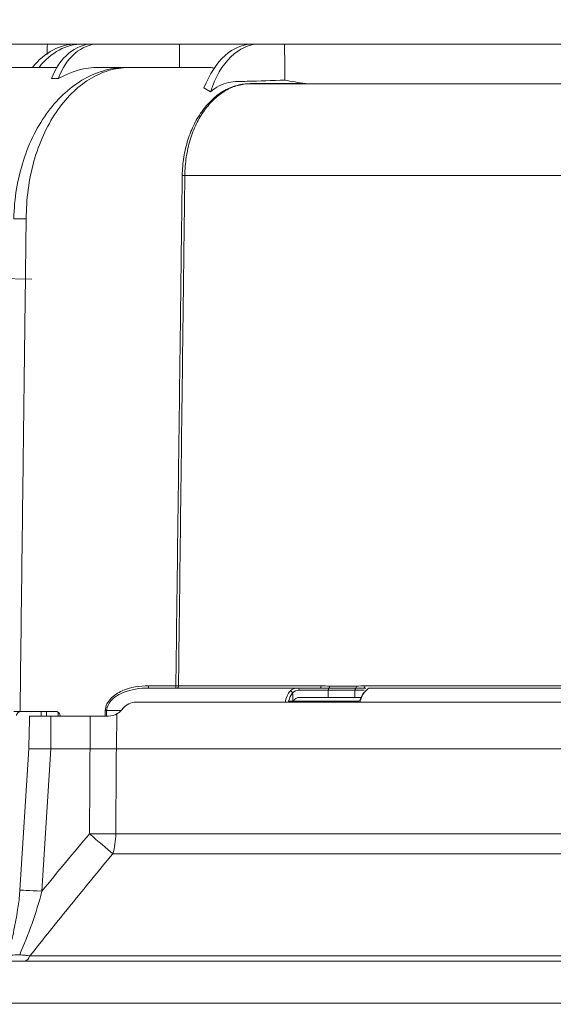
# Model space of a CAD drawing. Units: millimetres. Extents: x 0 to 3750, y 0 to 5000.
# Drawn here: x 2594 to 2709, y 2522 to 2733 of the extents above; entities that cross this region are included whole.
import ezdxf

# ---------------------------------------------------------------- set-up
doc = ezdxf.new("R2010")
doc.units = ezdxf.units.MM
for name, color, linetype, true_color in [('Dimension', 7, 'CONTINUOUS', 0xffffff), ('Product', 7, 'CONTINUOUS', 0xffffff), ('Template', 7, 'CONTINUOUS', 0xffffff)]:
    doc.layers.add(name, color=color, linetype=linetype, true_color=true_color)
doc.styles.add('Arial Unicode MS', font='ARIALUNI.TTF')
doc.dimstyles.get("Standard").update_dxf_attribs({"dimtxt": 0.18, "dimasz": 0.18, "dimexe": 0.18, "dimexo": 0.0625, "dimgap": 0.09, "dimtad": 0, "dimtih": 1, "dimtoh": 1, "dimdec": 4, "dimzin": 0, "dimdsep": 46, "dimtxsty": 'Standard', "dimcen": 0.09, "dimadec": 0, "dimazin": 0, "dimtfac": 1, "dimtdec": 4, "dimtofl": 0, "dimtmove": 0, "dimatfit": 3, "dimfxl": 1, "dimtolj": 1, "dimtzin": 0, "dimarcsym": 0})

# ---------------------------------------------------------------- blocks, each defined once
blk = doc.blocks.new('DimnDraft3D11')
at = {"layer": 'Product', "color": 35, "linetype": 'Continuous', "lineweight": 13, "transparency": 16777216}
for p, q in [((2344.48, 2522.33), (2196.83, 2522.33)), ((2198.83, 2522.33), (2198.83, 2251.13)), ((2889.73, 2428.35), (2196.83, 2428.35))]:
    blk.add_line(p, q, dxfattribs=at)
for points in [[(2198.83, 2522.33), (2203.83, 2492.33), (2193.83, 2492.33), (2198.83, 2522.33)], [(2198.83, 2428.35), (2193.83, 2458.35), (2203.83, 2458.35), (2198.83, 2428.35)]]:
    blk.add_solid(points, dxfattribs=at)
at = {"layer": 'Product', "color": 8, "linetype": 'Continuous', "lineweight": 13, "transparency": 16777216, "insert": (2195.19, 2258.63), "char_height": 30, "attachment_point": 7, "rotation": 90, "line_spacing_factor": 1.069626, "style": 'Arial Unicode MS'}
blk.add_mtext('\\W1.0000;94 [3 3/4"]', dxfattribs=at)

msp = doc.modelspace()

# ---------------------------------------------------------------- linework, layer by layer
at = {"layer": 'Product', "color": 7, "linetype": 'Continuous', "lineweight": 18}
for p, q in [((2600.36, 2727.83), (2583.07, 2727.83)), ((2600.36, 2727.83), (2606.58, 2727.83)), ((2606.58, 2727.83), (2607.87, 2727.83)), ((2610.06, 2727.83), (2607.87, 2727.83)), ((2610.06, 2727.83), (2611.35, 2727.83)), ((2611.35, 2727.83), (2628.71, 2727.83)), ((2628.71, 2727.83), (2644.37, 2727.83)), ((2644.37, 2727.83), (2645.81, 2727.83)), ((2651.22, 2727.83), (2645.81, 2727.83)), ((2651.22, 2727.83), (2731.29, 2727.83)), ((2583.17, 2722.83), (2602.42, 2722.83)), ((2611.45, 2722.83), (2617.41, 2722.83)), ((2601.23, 2720.41), (2602.71, 2720.41)), ((2643.92, 2719.33), (2724.89, 2719.33)), ((3129.1, 2699.68), (2629.83, 2699.68)), ((2569.63, 2678.12), (2597.06, 2677.44)), ((2622.03, 2589.83), (2654.03, 2589.83)), ((2628.47, 2590.32), (2659.07, 2590.32)), ((2666.3, 2589.35), (2660.56, 2589.35)), ((2666.45, 2589.79), (2660.72, 2589.79)), ((2660.88, 2590.24), (2666.61, 2590.24)), ((2668.44, 2590.32), (2813.89, 2590.32)), ((2669.43, 2589.83), (2809.82, 2589.83)), ((2619.33, 2586.83), (2866.58, 2586.83)), ((2667.16, 2587.04), (2651.97, 2587.04)), ((2666.26, 2587.83), (2660.52, 2587.83)), ((2599.03, 2584.83), (2599.02, 2583.83)), ((2600.16, 2584.83), (2600.15, 2583.83)), ((2616.04, 2585), (2613.07, 2585)), ((2601.12, 2576.83), (2601.13, 2583.83)), ((2601.13, 2583.83), (2609.52, 2583.83)), ((2602.7, 2583.83), (2602.71, 2584.62)), ((2609.51, 2576.83), (2609.52, 2583.83)), ((2615.15, 2576.83), (2615.27, 2584.28)), ((2596.38, 2576.83), (2594.45, 2546.51)), ((2601.12, 2576.83), (2599.18, 2546.28)), ((2601.12, 2576.83), (2609.51, 2576.83)), ((2875.51, 2576.83), (2615.15, 2576.83)), ((2615.03, 2558.58), (2874.9, 2558.58)), ((2875.69, 2554.3), (2614.39, 2554.3)), ((2596.63, 2532.43), (3162.31, 2532.43)), ((2567.04, 2531.33), (3191.86, 2531.33)), ((3404.45, 2522.33), (2354.48, 2522.33))]:
    msp.add_line(p, q, dxfattribs=at)
at = {"layer": 'Product', "color": 7, "linetype": 'Continuous', "lineweight": 18, "extrusion": (0, 0, -1)}
for centre, major_axis, ratio, start_param, end_param in [((2606.33, 2707.83), (0.49, 20), 0.706886, 5.543011, 6.265746), ((2608.12, 2707.83), (-0.49, 20), 0.706889, 5.57789, 6.300624), ((2609.89, 2713.83), (0.35, 14), 0.706891, 5.184067, 6.26574), ((2611.53, 2713.83), (-0.35, 14), 0.706893, 5.218957, 6.300631), ((2644.09, 2707.83), (0.44, 20), 0.608578, 5.260227, 6.269798), ((2646.09, 2707.83), (-0.44, 20), 0.60858, 5.235128, 6.296572), ((2611.86, 2689.83), (-0.81, 33), 0.706895, 5.915105, 6.300623)]:
    msp.add_ellipse(centre, major_axis=major_axis, ratio=ratio, start_param=start_param, end_param=end_param, dxfattribs=at)
at = {"layer": 'Product', "color": 7, "linetype": 'Continuous', "lineweight": 18}
for centre, major_axis, ratio, start_param, end_param in [((2617.41, 2718.83), (0, 4), 0.659657, 6.145268, 6.283183), ((2643.92, 2720.33), (0, 1), 0.689991, 3.006362, 3.141609), ((2629.23, 2699.7), (-1, 0), 0.020869, 1.617562, 2.220023), ((2596.01, 2690.33), (-4, 0.05), 0.011526, 4.756999, 5.497876), ((2622.03, 2590.33), (0, 0.5), 0.04505, 3.141593, 4.69938), ((2627.89, 2590.33), (0, 0.5), 0.04505, 3.141593, 4.699367), ((2628.17, 2590.33), (0, 0.5), 0.60514, 3.141593, 4.694936), ((2654.03, 2589.33), (0, 0.5), 0.591931, 4.764717, 6.283176), ((2658.81, 2590.33), (0, 0.5), 0.53136, 3.141593, 4.694936), ((2668.19, 2590.33), (0, 0.5), 0.50878, 3.141593, 4.694936), ((2612.75, 2585.02), (-0.5, 0.021), 0.011109, 1.616365, 2.251373), ((2608.87, 2558.75), (-7.65, 6.44), 0.020363, 3.924338, 4.661091), ((2608.87, 2558.75), (-10, 0.06), 0.017137, 1.623261, 2.234816), ((2608.87, 2558.75), (0, 10), 0.61628, 4.250727, 4.694942), ((2599.44, 2546.19), (-4.99, 0.32), 0.014117, 4.765745, 6.282074), ((2595.48, 2533.33), (0, 2), 0.64136, 3.141593, 4.250721)]:
    msp.add_ellipse(centre, major_axis=major_axis, ratio=ratio, start_param=start_param, end_param=end_param, dxfattribs=at)
for points, degree in [([(2600.36, 2727.83), (2600.36, 2727.07), (2600.35, 2726.31), (2600.35, 2725.56)], 3), ([(2628.71, 2722.83), (2628.71, 2724.5), (2628.71, 2726.16), (2628.71, 2727.83)], 3), ([(2651.22, 2727.83), (2651.23, 2725.24), (2651.24, 2722.66), (2651.25, 2720.08)], 3), ([(2617.49, 2722.82), (2617.23, 2722.81)], 1), ([(2635.48, 2722.79), (2635.34, 2722.82), (2635.21, 2722.83), (2635.07, 2722.83)], 3), ([(2636.27, 2722.65), (2636.01, 2722.7), (2635.74, 2722.75), (2635.48, 2722.79)], 3), ([(2655.67, 2719.34), (2654.19, 2719.58), (2652.71, 2719.83), (2651.25, 2720.08)], 3), ([(2633.93, 2718.47), (2634.4, 2718.2), (2634.87, 2717.9), (2635.33, 2717.58)], 3), ([(2651.32, 2586.73), (2651.51, 2587.76), (2651.89, 2588.63), (2652.38, 2589.18)], 3), ([(2652.38, 2589.18), (2652.78, 2589.61), (2653.34, 2589.83), (2654.03, 2589.83)], 3), ([(2652.94, 2588.77), (2652.86, 2588.99), (2652.6, 2589.18), (2652.38, 2589.18)], 3), ([(2654.32, 2589.35), (2653.73, 2589.35), (2653.25, 2589.15), (2652.94, 2588.77)], 3), ([(2659.07, 2590.32), (2659.68, 2590.32), (2660.28, 2590.24), (2660.88, 2590.24)], 3), ([(2660.52, 2587.83), (2660.54, 2588.34), (2660.55, 2588.84), (2660.56, 2589.35)], 3), ([(2660.56, 2589.35), (2660.57, 2589.54), (2660.63, 2589.71), (2660.72, 2589.79)], 3), ([(2660.72, 2589.79), (2660.81, 2589.86), (2660.88, 2590.04), (2660.88, 2590.24)], 3), ([(2666.26, 2587.83), (2666.27, 2588.34), (2666.28, 2588.84), (2666.3, 2589.35)], 3), ([(2666.3, 2589.35), (2666.3, 2589.54), (2666.36, 2589.71), (2666.45, 2589.79)], 3), ([(2666.45, 2589.79), (2666.54, 2589.86), (2666.6, 2590.04), (2666.61, 2590.24)], 3), ([(2666.61, 2590.24), (2667.22, 2590.24), (2667.83, 2590.32), (2668.44, 2590.32)], 3), ([(2668.53, 2589.18), (2668.02, 2588.63), (2667.6, 2587.76), (2667.34, 2586.73)], 3), ([(2668.66, 2589.83), (2668.37, 2589.83)], 1), ([(2669.43, 2589.83), (2669.27, 2589.83), (2668.93, 2589.61), (2668.53, 2589.18)], 3), ([(2669.51, 2589.83), (2669.44, 2589.83)], 1), ([(2619.33, 2586.83), (2618.28, 2586.83), (2617.25, 2586.3), (2616.5, 2585.36)], 3), ([(2652.94, 2588.77), (2652.56, 2588.36), (2652.27, 2587.74), (2652.08, 2587)], 3), ([(2653.02, 2586.85), (2652.94, 2588.77)], 1), ([(2653.02, 2586.85), (2653.3, 2587.48), (2653.85, 2587.83), (2654.56, 2587.83)], 3), ([(2666.26, 2587.83), (2666.77, 2587.83), (2667.22, 2587.83), (2667.6, 2587.83)], 3), ([(2667.26, 2587), (2667.5, 2587.74), (2667.83, 2588.36), (2668.22, 2588.77)], 3), ([(2594.52, 2584.83), (2594.05, 2584.83), (2593.61, 2584.83), (2593.18, 2584.83)], 3), ([(2602.1, 2584.83), (2599.57, 2584.83), (2597.05, 2584.83), (2594.52, 2584.83)], 3), ([(2612.72, 2583.83), (2612.74, 2584.22), (2612.76, 2584.62), (2612.77, 2585.01)], 3), ([(2613.07, 2585), (2613.05, 2584.61), (2613.03, 2584.22), (2613.02, 2583.83)], 3), ([(2596.56, 2583.83), (2596.38, 2576.83)], 1), ([(2603.09, 2583.91), (2603.09, 2583.88), (2603.1, 2583.86), (2603.1, 2583.83)], 3), ([(2609.52, 2583.83), (2610.91, 2583.83), (2612.27, 2583.83), (2613.5, 2583.83)], 3), ([(2615.27, 2584.28), (2614.75, 2583.98), (2614.15, 2583.83), (2613.5, 2583.83)], 3), ([(2609.51, 2576.83), (2611.56, 2576.83), (2613.54, 2576.83), (2615.15, 2576.83)], 3), ([(2615.15, 2576.83), (2615.11, 2570.74), (2615.07, 2564.66), (2615.03, 2558.58)], 3), ([(2599.18, 2546.28), (2602.56, 2550.4), (2605.96, 2554.5), (2609.4, 2558.58)], 3)]:
    msp.add_open_spline(points, degree=degree, dxfattribs=at)
for points, knots in [([(2593.18, 2690.4), (2593.21, 2692.56), (2593.42, 2694.69), (2594.11, 2698.9), (2594.61, 2700.93), (2595.86, 2704.83), (2596.63, 2706.72), (2598.42, 2710.26), (2599.42, 2711.88), (2601.65, 2714.87), (2602.89, 2716.23), (2605.5, 2718.57), (2606.87, 2719.56), (2609.76, 2721.18), (2611.27, 2721.8), (2613.55, 2722.42), (2614.32, 2722.57), (2615.85, 2722.78), (2616.61, 2722.83), (2617.41, 2722.83)], [0, 0, 0, 0, 0.125, 0.125, 0.25, 0.25, 0.375, 0.375, 0.5, 0.5, 0.625, 0.625, 0.75, 0.75, 0.875, 0.875, 0.9375, 0.9375, 1, 1, 1, 1]), ([(2617.78, 2722.79), (2617.01, 2722.78), (2616.31, 2722.72), (2614.88, 2722.5), (2614.17, 2722.34), (2612.06, 2721.7), (2610.67, 2721.06), (2608.01, 2719.41), (2606.75, 2718.41), (2604.37, 2716.05), (2603.24, 2714.67), (2601.22, 2711.68), (2600.32, 2710.05), (2598.72, 2706.53), (2598.04, 2704.65), (2596.95, 2700.78), (2596.53, 2698.76), (2595.97, 2694.6), (2595.84, 2692.5), (2595.83, 2690.38)], [0, 0, 0, 0, 0.0625, 0.0625, 0.125, 0.125, 0.25, 0.25, 0.375, 0.375, 0.5, 0.5, 0.625, 0.625, 0.75, 0.75, 0.875, 0.875, 1, 1, 1, 1]), ([(2617.41, 2722.83), (2617.81, 2722.83), (2618.15, 2722.83), (2618.87, 2722.83), (2619.25, 2722.83), (2620.35, 2722.83), (2622.55, 2722.83), (2624.76, 2722.83), (2629.18, 2722.83), (2632.13, 2722.83), (2635.07, 2722.83)], [0, 0, 0, 0, 0.0625, 0.0625, 0.125, 0.125, 0.25, 0.5, 0.5, 1, 1, 1, 1]), ([(2635.48, 2722.79), (2634, 2722.79), (2632.52, 2722.79), (2629.57, 2722.79), (2628.09, 2722.79), (2625.13, 2722.79), (2623.66, 2722.79), (2621.44, 2722.79), (2620.52, 2722.79), (2619.56, 2722.79), (2619.33, 2722.79), (2619.23, 2722.79), (2619.19, 2722.79), (2619.1, 2722.79), (2619.05, 2722.79), (2618.96, 2722.79), (2618.91, 2722.79), (2618.68, 2722.79), (2618.51, 2722.79), (2618.24, 2722.79), (2618.15, 2722.79), (2617.96, 2722.79), (2617.87, 2722.79), (2617.78, 2722.79)], [0, 0, 0, 0, 0.25, 0.25, 0.5, 0.5, 0.75, 0.75, 0.875, 0.90625, 0.914063, 0.914063, 0.921875, 0.921875, 0.929688, 0.929688, 0.9375, 0.9375, 0.96875, 0.96875, 0.984375, 0.984375, 1, 1, 1, 1]), ([(2635.33, 2717.58), (2635.92, 2718.09), (2636.54, 2718.52), (2637.83, 2719.19), (2638.5, 2719.44), (2639.83, 2719.74), (2640.5, 2719.77), (2641.85, 2719.8), (2642.52, 2719.82), (2645.88, 2719.92), (2648.56, 2720), (2651.25, 2720.08)], [0, 0, 0, 0, 0.125, 0.125, 0.25, 0.25, 0.375, 0.375, 0.5, 0.5, 1, 1, 1, 1]), ([(2629.27, 2699.67), (2629.28, 2700.99), (2629.41, 2702.3), (2629.83, 2704.87), (2630.12, 2706.11), (2630.87, 2708.49), (2631.34, 2709.64), (2632.41, 2711.78), (2633.02, 2712.77), (2634.36, 2714.57), (2635.11, 2715.39), (2636.67, 2716.8), (2637.5, 2717.4), (2639.23, 2718.37), (2640.14, 2718.73), (2641.51, 2719.1), (2641.97, 2719.19), (2642.89, 2719.31), (2643.34, 2719.34), (2643.83, 2719.34)], [0, 0, 0, 0, 0.125, 0.125, 0.25, 0.25, 0.375, 0.375, 0.5, 0.5, 0.625, 0.625, 0.75, 0.75, 0.875, 0.875, 0.9375, 0.9375, 1, 1, 1, 1]), ([(2643.92, 2719.33), (2643.44, 2719.33), (2643, 2719.3), (2642.1, 2719.17), (2641.64, 2719.08), (2640.31, 2718.71), (2639.42, 2718.34), (2637.73, 2717.36), (2636.93, 2716.77), (2635.41, 2715.36), (2634.69, 2714.53), (2633.39, 2712.73), (2632.8, 2711.74), (2631.77, 2709.6), (2631.32, 2708.45), (2630.6, 2706.08), (2630.33, 2704.85), (2629.95, 2702.29), (2629.83, 2700.99), (2629.83, 2699.68)], [0, 0, 0, 0, 0.0625, 0.0625, 0.125, 0.125, 0.25, 0.25, 0.375, 0.375, 0.5, 0.5, 0.625, 0.625, 0.75, 0.75, 0.875, 0.875, 1, 1, 1, 1]), ([(2643.83, 2719.34), (2643.89, 2719.34), (2643.95, 2719.34), (2644.04, 2719.34), (2644.07, 2719.34), (2644.14, 2719.34), (2644.23, 2719.34), (2644.32, 2719.34), (2644.44, 2719.34), (2644.51, 2719.34), (2644.69, 2719.34), (2644.81, 2719.34), (2645.06, 2719.34), (2645.68, 2719.34), (2647.28, 2719.34), (2648.76, 2719.34), (2650.73, 2719.34), (2651.72, 2719.34), (2653.7, 2719.34), (2654.68, 2719.34), (2655.67, 2719.34)], [0, 0, 0, 0, 0.015625, 0.015625, 0.023437, 0.023437, 0.03125, 0.046875, 0.046875, 0.0625, 0.0625, 0.09375, 0.09375, 0.125, 0.25, 0.5, 0.5, 0.75, 0.75, 1, 1, 1, 1]), ([(2627.91, 2590.32), (2628.02, 2599.43), (2628.14, 2608.55), (2628.36, 2626.77), (2628.48, 2635.88), (2628.7, 2654.11), (2628.82, 2663.22), (2628.96, 2674.61), (2628.99, 2676.89), (2629.04, 2681.45), (2629.07, 2683.73), (2629.13, 2688.28), (2629.16, 2690.56), (2629.2, 2693.98), (2629.22, 2695.12), (2629.24, 2696.83), (2629.24, 2697.4), (2629.25, 2698.11), (2629.25, 2698.25), (2629.26, 2698.54), (2629.26, 2698.68), (2629.27, 2699.1), (2629.27, 2699.39), (2629.27, 2699.67)], [0, 0, 0, 0, 0.25, 0.25, 0.5, 0.5, 0.75, 0.75, 0.8125, 0.8125, 0.875, 0.875, 0.9375, 0.9375, 0.96875, 0.96875, 0.984375, 0.984375, 0.988281, 0.988281, 0.992188, 0.992188, 1, 1, 1, 1]), ([(2629.83, 2699.68), (2629.83, 2699.39), (2629.83, 2699.11), (2629.82, 2698.68), (2629.82, 2698.54), (2629.81, 2698.25), (2629.81, 2698.11), (2629.8, 2697.4), (2629.8, 2696.83), (2629.78, 2695.12), (2629.76, 2693.98), (2629.72, 2690.56), (2629.69, 2688.29), (2629.63, 2683.73), (2629.6, 2681.45), (2629.55, 2676.89), (2629.52, 2674.62), (2629.38, 2663.22), (2629.26, 2654.11), (2629.04, 2635.88), (2628.92, 2626.77), (2628.7, 2608.54), (2628.58, 2599.43), (2628.47, 2590.32)], [0, 0, 0, 0, 0.007812, 0.007812, 0.011719, 0.011719, 0.015625, 0.015625, 0.03125, 0.03125, 0.0625, 0.0625, 0.125, 0.125, 0.1875, 0.1875, 0.25, 0.25, 0.5, 0.5, 0.75, 0.75, 1, 1, 1, 1]), ([(2595.83, 2690.38), (2595.83, 2690.11), (2595.82, 2689.83), (2595.82, 2689.49), (2595.81, 2689.42), (2595.81, 2689.28), (2595.81, 2689.08), (2595.8, 2688.6), (2595.79, 2688.18), (2595.79, 2687.63), (2595.78, 2687.36), (2595.77, 2686.53), (2595.77, 2685.98), (2595.76, 2684.89), (2595.75, 2684.34), (2595.72, 2681.59), (2595.69, 2679.39), (2595.65, 2676.09), (2595.64, 2674.99), (2595.61, 2672.79), (2595.59, 2671.69), (2595.55, 2668.39), (2595.53, 2666.19), (2595.44, 2659.6), (2595.39, 2655.2), (2595.28, 2646.4), (2595.22, 2642), (2595.06, 2628.81), (2594.95, 2620.01), (2594.74, 2602.42), (2594.63, 2593.62), (2594.52, 2584.83)], [0, 0, 0, 0, 0.007813, 0.007813, 0.009766, 0.009766, 0.011719, 0.015625, 0.023438, 0.023438, 0.03125, 0.03125, 0.046875, 0.046875, 0.0625, 0.0625, 0.125, 0.125, 0.15625, 0.15625, 0.1875, 0.1875, 0.25, 0.25, 0.375, 0.375, 0.5, 0.5, 0.75, 0.75, 1, 1, 1, 1]), ([(2612.77, 2585.01), (2612.82, 2586), (2613.31, 2586.9), (2614.67, 2588.3), (2615.52, 2588.82), (2618.16, 2590), (2620.11, 2590.32), (2622.05, 2590.32)], [0, 0, 0, 0, 0.25, 0.25, 0.5, 0.5, 1, 1, 1, 1]), ([(2622.03, 2589.83), (2620.19, 2589.83), (2618.34, 2589.55), (2615.8, 2588.51), (2614.98, 2588.05), (2613.63, 2586.78), (2613.11, 2585.94), (2613.07, 2585)], [0, 0, 0, 0, 0.5, 0.5, 0.75, 0.75, 1, 1, 1, 1]), ([(2622.05, 2590.32), (2622.39, 2590.32), (2622.72, 2590.32), (2624.38, 2590.32), (2625.72, 2590.32), (2627.34, 2590.32), (2627.62, 2590.32), (2627.91, 2590.32)], [0, 0, 0, 0, 0.170601, 0.170601, 0.853006, 0.853006, 1, 1, 1, 1]), ([(2627.91, 2590.32), (2627.96, 2590.32), (2628.01, 2590.32), (2628.11, 2590.32), (2628.16, 2590.32), (2628.25, 2590.32), (2628.34, 2590.32), (2628.43, 2590.32), (2628.47, 2590.32)], [0, 0, 0, 0, 0.25, 0.25, 0.5, 0.5, 0.75, 1, 1, 1, 1]), ([(2654.03, 2589.83), (2654.71, 2589.83), (2655.49, 2589.83), (2657.13, 2589.83), (2657.99, 2589.83), (2658.81, 2589.83)], [0, 0, 0, 0, 0.5, 0.5, 1, 1, 1, 1]), ([(2660.56, 2589.35), (2660.56, 2589.35), (2660.55, 2589.35), (2660.53, 2589.35), (2660.51, 2589.35), (2660.46, 2589.35), (2660.35, 2589.35), (2660.26, 2589.35), (2660.08, 2589.35), (2659.95, 2589.35), (2659.76, 2589.35), (2659.7, 2589.35), (2659.57, 2589.35), (2659.5, 2589.35), (2659.31, 2589.35), (2659.04, 2589.35), (2658.64, 2589.35), (2658.37, 2589.35), (2658.16, 2589.35), (2658.06, 2589.35), (2657.95, 2589.35), (2657.88, 2589.35), (2657.85, 2589.35), (2657.68, 2589.35), (2657.4, 2589.35), (2656.99, 2589.35), (2656.72, 2589.35), (2656.45, 2589.35), (2656.31, 2589.35), (2656.11, 2589.35), (2656.05, 2589.35), (2655.91, 2589.35), (2655.85, 2589.35), (2655.65, 2589.35), (2655.39, 2589.35), (2655.02, 2589.35), (2654.67, 2589.35), (2654.44, 2589.35), (2654.32, 2589.35)], [0, 0, 0, 0, 0.003906, 0.003906, 0.007812, 0.015625, 0.03125, 0.0625, 0.0625, 0.125, 0.125, 0.15625, 0.15625, 0.1875, 0.1875, 0.25, 0.3125, 0.375, 0.375, 0.40625, 0.421875, 0.421875, 0.4375, 0.4375, 0.5, 0.5625, 0.625, 0.625, 0.6875, 0.6875, 0.71875, 0.71875, 0.75, 0.75, 0.8125, 0.875, 0.9375, 1, 1, 1, 1]), ([(2660.72, 2589.79), (2660.65, 2589.79), (2660.57, 2589.79), (2660.42, 2589.79), (2660.34, 2589.79), (2660.1, 2589.79), (2659.95, 2589.8), (2659.63, 2589.81), (2659.47, 2589.81), (2659.14, 2589.82), (2658.97, 2589.83), (2658.81, 2589.83)], [0, 0, 0, 0, 0.125, 0.125, 0.25, 0.25, 0.5, 0.5, 0.75, 0.75, 1, 1, 1, 1]), ([(2668.26, 2589.35), (2668.2, 2589.35), (2668.14, 2589.35), (2668, 2589.35), (2667.92, 2589.35), (2667.82, 2589.35), (2667.79, 2589.35), (2667.75, 2589.35), (2667.73, 2589.35), (2667.66, 2589.35), (2667.62, 2589.35), (2667.38, 2589.35), (2667.19, 2589.35), (2666.87, 2589.35), (2666.65, 2589.35), (2666.42, 2589.35), (2666.3, 2589.35)], [0, 0, 0, 0, 0.122389, 0.122389, 0.268658, 0.268658, 0.305225, 0.305225, 0.341792, 0.341792, 0.414926, 0.414926, 0.707463, 0.707463, 0.853732, 1, 1, 1, 1]), ([(2668.19, 2589.83), (2668.05, 2589.83), (2667.91, 2589.82), (2667.7, 2589.82), (2667.63, 2589.81), (2667.49, 2589.81), (2667.42, 2589.81), (2667.2, 2589.8), (2667.05, 2589.79), (2666.76, 2589.79), (2666.61, 2589.79), (2666.45, 2589.79)], [0, 0, 0, 0, 0.25, 0.25, 0.375, 0.375, 0.5, 0.5, 0.75, 0.75, 1, 1, 1, 1]), ([(2654.56, 2587.83), (2655.43, 2587.83), (2656.46, 2587.83), (2658.57, 2587.83), (2659.62, 2587.83), (2660.52, 2587.83)], [0, 0, 0, 0, 0.5, 0.5, 1, 1, 1, 1]), ([(2594.66, 2584.8), (2594.53, 2584.78), (2594.4, 2584.75), (2594.17, 2584.64), (2594.07, 2584.56), (2593.91, 2584.39), (2593.85, 2584.29), (2593.78, 2584.1), (2593.76, 2584.01), (2593.75, 2583.91)], [0, 0, 0, 0, 0.277027, 0.277027, 0.55694, 0.55694, 0.79817, 0.79817, 1, 1, 1, 1]), ([(2602.1, 2584.83), (2602.16, 2584.83), (2602.22, 2584.82), (2602.31, 2584.8), (2602.34, 2584.8), (2602.38, 2584.78), (2602.4, 2584.78), (2602.43, 2584.77), (2602.44, 2584.76), (2602.52, 2584.74), (2602.57, 2584.71), (2602.65, 2584.66), (2602.67, 2584.64), (2602.71, 2584.61), (2602.72, 2584.6), (2602.75, 2584.58), (2602.76, 2584.57), (2602.82, 2584.52), (2602.86, 2584.48), (2602.9, 2584.42), (2602.91, 2584.4), (2602.93, 2584.38), (2602.94, 2584.36), (2602.96, 2584.32), (2602.98, 2584.3), (2603.02, 2584.21), (2603.04, 2584.16), (2603.07, 2584.07), (2603.07, 2584.04), (2603.08, 2583.98), (2603.09, 2583.94), (2603.09, 2583.91)], [0, 0, 0, 0, 0.125, 0.125, 0.1875, 0.1875, 0.21875, 0.21875, 0.25, 0.25, 0.375, 0.375, 0.4375, 0.4375, 0.46875, 0.46875, 0.5, 0.5, 0.625, 0.625, 0.65625, 0.65625, 0.6875, 0.6875, 0.75, 0.75, 0.875, 0.875, 0.9375, 0.9375, 1, 1, 1, 1]), ([(2616.45, 2585.29), (2616.36, 2585.18), (2616.27, 2585.08), (2616.09, 2584.89), (2615.9, 2584.71), (2615.7, 2584.55), (2615.49, 2584.41), (2615.38, 2584.34), (2615.27, 2584.28)], [0, 0, 0, 0, 0.25, 0.25, 0.5, 0.75, 0.75, 1, 1, 1, 1]), ([(2596.56, 2583.83), (2596.56, 2583.83), (2596.67, 2583.83), (2597.21, 2583.83), (2597.8, 2583.83), (2599.3, 2583.83), (2600.2, 2583.83), (2601.13, 2583.83)], [0, 0, 0, 0, 0.241718, 0.241718, 0.620859, 0.620859, 1, 1, 1, 1]), ([(2596.38, 2576.83), (2596.38, 2576.83), (2596.49, 2576.83), (2597.05, 2576.83), (2597.66, 2576.83), (2599.22, 2576.83), (2600.16, 2576.83), (2601.12, 2576.83)], [0, 0, 0, 0, 0.242406, 0.242406, 0.621203, 0.621203, 1, 1, 1, 1]), ([(2609.4, 2558.58), (2609.41, 2561.25), (2609.43, 2563.92), (2609.47, 2570), (2609.49, 2573.41), (2609.51, 2576.83)], [0, 0, 0, 0, 0.439089, 0.439089, 1, 1, 1, 1]), ([(2614.39, 2554.3), (2611.39, 2550.69), (2608.41, 2547.06), (2602.49, 2539.77), (2599.55, 2536.11), (2596.63, 2532.43)], [0, 0, 0, 0, 0.5, 0.5, 1, 1, 1, 1]), ([(2594.45, 2546.51), (2594.44, 2546.25), (2594.38, 2544.83), (2593.97, 2541.99), (2593.18, 2537.72), (2592.44, 2534.56), (2591.91, 2532.86), (2591.89, 2532.81)], [0, 0, 0, 0, 0.053819, 0.302082, 0.609317, 0.987164, 1, 1, 1, 1]), ([(2599.18, 2546.28), (2598.6, 2543.92), (2597.88, 2541.63), (2596.27, 2537.1), (2595.38, 2534.87), (2594.43, 2532.67)], [0, 0, 0, 0, 0.5, 0.5, 1, 1, 1, 1]), ([(2591.89, 2532.78), (2591.89, 2532.77), (2591.89, 2532.75), (2591.94, 2532.68), (2592.19, 2532.63), (2593.07, 2532.61), (2593.7, 2532.63), (2594.43, 2532.67)], [0, 0, 0, 0, 0.084226, 0.084226, 0.542113, 0.542113, 1, 1, 1, 1]), ([(2594.43, 2532.67), (2594.83, 2532.63), (2595.21, 2532.59), (2595.94, 2532.51), (2596.29, 2532.47), (2596.63, 2532.43)], [0, 0, 0, 0, 0.5, 0.5, 1, 1, 1, 1])]:
    msp.add_open_spline(points, degree=3, knots=knots, dxfattribs=at)
msp.add_rational_spline([(2616.5, 2585.36), (2616.47, 2585.33), (2616.45, 2585.29)], [0.500000002848, 0.499999997152, 0.500000002848], degree=2, dxfattribs=at)
at = {"layer": 'Template', "color": 7, "linetype": 'Continuous', "lineweight": 18}
msp.add_open_spline([(0, 5000), (1250, 5000), (2500, 5000), (3750, 5000), (3750, 3333.33), (3750, 1666.67), (3750, 0), (2500, 0), (1250, 0), (0, 0), (0, 1666.67), (0, 3333.33), (0, 5000)], degree=3, knots=[0, 0, 0, 0, 0.214286, 0.214286, 0.214286, 0.5, 0.5, 0.5, 0.714286, 0.714286, 0.714286, 1, 1, 1, 1], dxfattribs=at)

# ---------------------------------------------------------------- dimensions: what is measured, and where the dimension line sits
at = {"layer": 'Product', "color": 35, "linetype": 'Continuous', "lineweight": 13}
dim = msp.add_linear_dim(base=(2198.83, 2522.33), p1=(2889.73, 2428.35), p2=(2344.48, 2522.33), angle=90, text='\\C8;94 [3 3/4"]', dimstyle='Standard', override={"dimtxt": 30, "dimasz": 30, "dimexe": 2, "dimexo": 10, "dimgap": 15, "dimtad": 1, "dimtih": 0, "dimtoh": 0, "dimdec": 0, "dimtxsty": 'Arial Unicode MS', "dimsah": 1, "dimclrd": 35, "dimclre": 35, "dimclrt": 8, "dimtm": -0.005, "dimtdec": 2, "dimtofl": 1, "dimtmove": 0}, dxfattribs=at)
dim.commit()
dim.dimension.update_dxf_attribs({"geometry": 'DimnDraft3D11', "text_midpoint": (2198.83, 2251.13), "dimtype": 160})

# ---------------------------------------------------------------- leaders
at = {"layer": 'Dimension', "color": 35, "linetype": 'Continuous', "lineweight": 13}
msp.add_leader([(2494.46, 2660.56), (2635.64, 2274.34), (2640.64, 2274.34)], dimstyle='Standard', override={"dimasz": 30}, dxfattribs=at)

doc.saveas('drawing.dxf')
